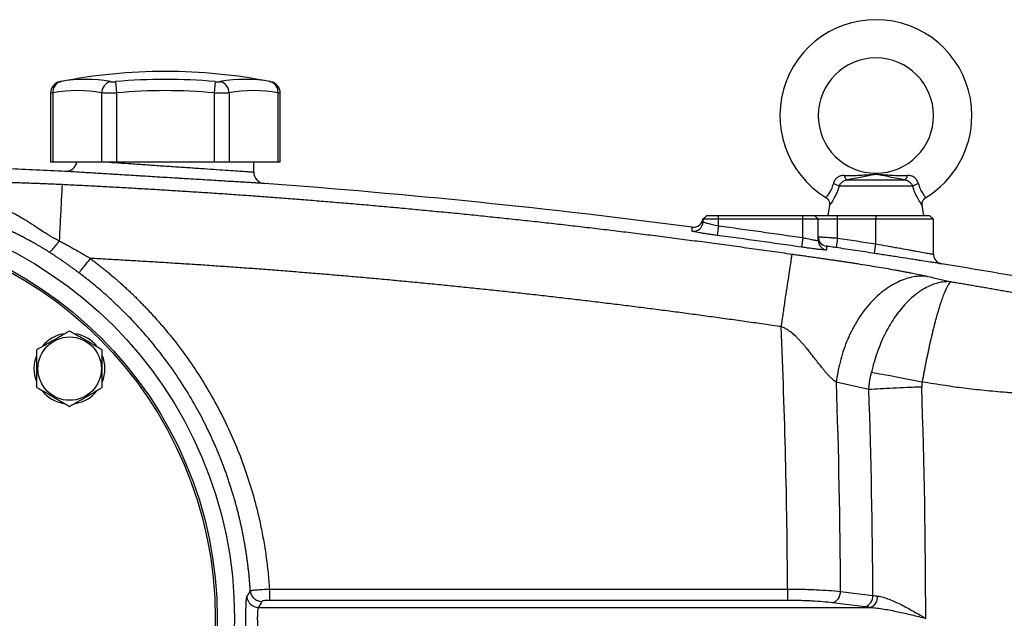
# Model space of a CAD drawing. Units: inches. Extents: x -70 to 56, y -29 to 41.
# Drawn here: x -61 to -51, y 5 to 11 of the extents above; entities that cross this region are included whole.
import ezdxf

# ---------------------------------------------------------------- set-up
doc = ezdxf.new("R2010")
doc.units = ezdxf.units.IN
doc.header["$MEASUREMENT"] = 0

msp = doc.modelspace()

# ---------------------------------------------------------------- linework, layer by layer
at = {"color": 7, "linetype": 'Continuous', "lineweight": 25}
for p, q in [((-60.325, 10.458), (-60.314, 10.342)), ((-59.303, 10.458), (-59.314, 10.342)), ((-58.733, 10.457), (-58.733, 10.457)), ((-60.992, 10.341), (-60.992, 9.637)), ((-60.968, 10.342), (-60.968, 9.637)), ((-60.468, 10.342), (-60.468, 9.637)), ((-60.314, 10.342), (-60.314, 9.637)), ((-59.314, 10.342), (-59.314, 9.637)), ((-59.161, 10.342), (-59.161, 9.637)), ((-58.661, 10.342), (-58.661, 9.637)), ((-58.637, 9.637), (-58.637, 10.341)), ((-60.992, 9.637), (-60.968, 9.637)), ((-60.968, 9.637), (-60.468, 9.637)), ((-60.468, 9.637), (-60.314, 9.637)), ((-60.314, 9.637), (-59.314, 9.637)), ((-59.314, 9.637), (-59.161, 9.637)), ((-59.161, 9.637), (-58.661, 9.637)), ((-58.909, 9.531), (-58.909, 9.637)), ((-58.661, 9.637), (-58.637, 9.637)), ((-52.828, 9.451), (-52.234, 9.451)), ((-52.153, 9.386), (-52.908, 9.386)), ((-53.006, 9.19), (-53.023, 9.086)), ((-52.039, 9.086), (-52.056, 9.19)), ((-54.264, 9.086), (-54.303, 9.052)), ((-54.264, 9.086), (-54.303, 9.052)), ((-54.303, 9.047), (-54.263, 9.086)), ((-54.303, 9.052), (-54.264, 9.086)), ((-54.263, 9.086), (-54.145, 9.086)), ((-54.145, 9.047), (-54.145, 9.086)), ((-54.145, 9.086), (-53.279, 9.086)), ((-53.279, 9.047), (-53.279, 9.086)), ((-53.279, 9.086), (-53.161, 9.086)), ((-53.121, 9.047), (-53.161, 9.086)), ((-53.161, 9.086), (-52.925, 9.086)), ((-52.925, 9.047), (-52.925, 9.086)), ((-52.925, 9.086), (-52.531, 9.086)), ((-52.531, 9.086), (-52.531, 9.047)), ((-52.531, 9.086), (-51.98, 9.086)), ((-51.94, 9.047), (-51.98, 9.086)), ((-54.303, 9.022), (-54.303, 9.047)), ((-54.145, 9.047), (-54.303, 9.047)), ((-54.145, 8.979), (-54.145, 9.047)), ((-53.279, 9.047), (-54.145, 9.047)), ((-53.279, 8.858), (-53.279, 9.047)), ((-53.121, 9.047), (-53.279, 9.047)), ((-53.121, 8.83), (-53.121, 9.047)), ((-52.925, 9.047), (-53.121, 9.047)), ((-52.925, 8.854), (-52.925, 9.047)), ((-52.531, 9.047), (-52.925, 9.047)), ((-52.531, 8.794), (-52.531, 9.047)), ((-51.94, 9.047), (-52.531, 9.047)), ((-51.94, 8.687), (-51.94, 9.047)), ((-54.145, 8.979), (-54.158, 8.881)), ((-53.279, 8.858), (-53.293, 8.761)), ((-52.925, 8.854), (-52.939, 8.756)), ((-52.546, 8.696), (-52.531, 8.794)), ((-52.603, 7.299), (-52.937, 7.375)), ((-58.748, 5.252), (-53.436, 5.252)), ((-53.436, 5.252), (-53.436, 5.136)), ((-52.894, 5.229), (-52.562, 5.187)), ((-58.861, 5.064), (-52.588, 5.064)), ((-53.436, 5.136), (-58.748, 5.136)), ((-52.644, 5.07), (-52.975, 5.112))]:
    msp.add_line(p, q, dxfattribs=at)
at = {"color": 7, "linetype": 'Continuous', "lineweight": 25, "flags": 128}
for points in [[(-61.159, 7.514), (-61.152, 7.584), (-61.131, 7.652)], [(-61.135, 7.385), (-61.152, 7.443), (-61.159, 7.514)]]:
    msp.add_lwpolyline(points, dxfattribs=at)
at = {"color": 7, "linetype": 'Continuous', "lineweight": 25}
for centre, radius in [((-63.358, 4.952), 4.252), ((-63.358, 4.952), 4.075), ((-63.358, 4.952), 4.055), ((-60.796, 7.514), 0.325)]:
    msp.add_circle(centre, radius, dxfattribs=at)
for centre, radius, start, end in [((-52.531, 10.11), 0.984, 0, 238.6842), ((-52.531, 10.11), 0.591, 270.018, 180), ((-59.814, 4.992), 5.571, 78.8082, 101.1927), ((-60.874, 10.341), 0.118, 100.5908, 179.8889), ((-60.86, 10.354), 0.108, 104.9532, 186.1379), ((-60.633, 9.099), 1.383, 79.3553, 100.6447), ((-60.347, 10.341), 0.121, 104.5817, 179.5401), ((-59.814, 4.992), 5.49, 84.6604, 95.3396), ((-58.996, 9.099), 1.383, 79.3553, 100.6447), ((-59.282, 10.341), 0.121, 0.4599, 75.4183), ((-58.768, 10.354), 0.108, 353.8621, 75.0468), ((-58.755, 10.341), 0.118, 0.0601, 79.4092), ((-60.718, 9.012), 1.354, 79.3553, 100.6447), ((-59.814, 4.992), 5.374, 84.6604, 95.3396), ((-58.911, 9.012), 1.354, 79.3553, 100.6447), ((-52.531, 10.11), 0.591, 180, 270.018), ((-52.531, 10.11), 0.984, 301.3158, 0), ((-60.838, 9.656), 0.118, 267.2675, 351.0498), ((-58.791, 9.531), 0.118, 180, 265.7772), ((-52.792, 9.505), 0.0652, 188.1895, 236.2411), ((-52.27, 9.505), 0.0652, 303.7589, 351.8105), ((-53.041, 9.158), 0.264, 59.784, 73.6629), ((-52.021, 9.158), 0.264, 106.3371, 120.216), ((-54.401, 9.064), 0.0984, 262.5689, 353.0167), ((-54.401, 9.022), 0.0984, 262.5597, 359.9801), ((-53.023, 8.867), 0.0984, 180.0014, 261.5605), ((-53.023, 8.83), 0.0984, 180.0136, 261.5827), ((-51.842, 8.687), 0.0984, 180, 260.689), ((-60.796, 7.514), 0.362, 100.3344, 140.5377), ((-60.796, 7.514), 0.362, 39.6539, 79.6378), ((-60.796, 7.514), 0.362, 337.5051, 22.4949), ((-60.796, 7.514), 0.362, 219.8283, 259.6525), ((-60.796, 7.514), 0.362, 280.2572, 320.7444), ((-58.86, 5.183), 0.119, 183.7348, 269.4829), ((-53.012, 5.224), 0.118, 288.1164, 2.3096), ((-52.68, 5.182), 0.118, 288.1164, 2.3096), ((-52.632, 5.174), 0.119, 292.0318, 3.3507)]:
    msp.add_arc(centre, radius, start, end, dxfattribs=at)
for centre, major_axis, ratio, start_param, end_param in [((-128.861, 4.952), (75.425, 0), 0.93956, 0.004233, 0.042239), ((-128.318, 4.952), (75.425, 0), 0.95, 0.003856, 0.03383), ((-126.329, 4.952), (73.767, 0), 0.95, 0.003351, 0.03349), ((-125.787, 4.952), (73.767, 0), 0.960674, 0, 0.03349)]:
    msp.add_ellipse(centre, major_axis=major_axis, ratio=ratio, start_param=start_param, end_param=end_param, dxfattribs=at)
for points, knots in [([(-60.896, 10.457), (-60.896, 10.457), (-60.896, 10.457), (-60.891, 10.457), (-60.888, 10.458)], [0, 0, 0, 0, 0.3644666, 1, 1, 1, 1]), ([(-60.377, 10.458), (-60.375, 10.458), (-60.372, 10.457), (-60.364, 10.457), (-60.36, 10.457), (-60.351, 10.457), (-60.346, 10.457), (-60.336, 10.457), (-60.331, 10.458), (-60.325, 10.458)], [0, 0, 0, 0, 0.25, 0.25, 0.5, 0.5, 0.75, 0.75, 1, 1, 1, 1]), ([(-59.303, 10.458), (-59.298, 10.458), (-59.293, 10.457), (-59.283, 10.457), (-59.278, 10.457), (-59.269, 10.457), (-59.264, 10.457), (-59.257, 10.457), (-59.254, 10.458), (-59.251, 10.458)], [0, 0, 0, 0, 0.25, 0.25, 0.5, 0.5, 0.75, 0.75, 1, 1, 1, 1]), ([(-60.314, 10.342), (-60.33, 10.342), (-60.345, 10.341), (-60.368, 10.341), (-60.375, 10.341), (-60.389, 10.341), (-60.396, 10.341), (-60.416, 10.341), (-60.429, 10.341), (-60.451, 10.341), (-60.46, 10.342), (-60.468, 10.342)], [0, 0, 0, 0, 0.25, 0.25, 0.375, 0.375, 0.5, 0.5, 0.75, 0.75, 1, 1, 1, 1]), ([(-59.161, 10.342), (-59.169, 10.342), (-59.178, 10.341), (-59.194, 10.341), (-59.2, 10.341), (-59.213, 10.341), (-59.219, 10.341), (-59.239, 10.341), (-59.253, 10.341), (-59.283, 10.341), (-59.299, 10.342), (-59.314, 10.342)], [0, 0, 0, 0, 0.25, 0.25, 0.375, 0.375, 0.5, 0.5, 0.75, 0.75, 1, 1, 1, 1]), ([(-58.799, 9.414), (-58.799, 9.414), (-58.801, 9.414), (-58.808, 9.414), (-58.813, 9.414), (-58.832, 9.416), (-58.852, 9.417), (-58.89, 9.419), (-58.905, 9.42), (-58.937, 9.422), (-58.954, 9.423), (-58.991, 9.425), (-59.011, 9.426), (-59.053, 9.429), (-59.076, 9.43), (-59.147, 9.434), (-59.199, 9.437), (-59.282, 9.442), (-59.311, 9.444), (-59.37, 9.448), (-59.401, 9.45), (-59.493, 9.455), (-59.557, 9.459), (-59.639, 9.464), (-59.655, 9.465), (-59.689, 9.467), (-59.705, 9.468), (-59.755, 9.471), (-59.789, 9.473), (-59.889, 9.479), (-59.955, 9.483), (-60.037, 9.488), (-60.054, 9.489), (-60.086, 9.491), (-60.103, 9.492), (-60.151, 9.495), (-60.213, 9.499), (-60.273, 9.503), (-60.318, 9.505), (-60.332, 9.506), (-60.361, 9.508), (-60.375, 9.509), (-60.445, 9.513), (-60.497, 9.516), (-60.567, 9.521), (-60.59, 9.522), (-60.622, 9.524), (-60.632, 9.525), (-60.652, 9.526), (-60.662, 9.527), (-60.708, 9.529), (-60.74, 9.531), (-60.778, 9.534), (-60.79, 9.535), (-60.809, 9.536), (-60.817, 9.536), (-60.83, 9.537), (-60.835, 9.537), (-60.842, 9.538), (-60.844, 9.538), (-60.844, 9.538)], [0, 0, 0, 0, 0.03125, 0.03125, 0.0625, 0.0625, 0.125, 0.125, 0.15625, 0.15625, 0.1875, 0.1875, 0.21875, 0.21875, 0.25, 0.25, 0.3125, 0.3125, 0.34375, 0.34375, 0.375, 0.375, 0.4375, 0.4375, 0.453125, 0.453125, 0.46875, 0.46875, 0.5, 0.5, 0.5625, 0.5625, 0.578125, 0.578125, 0.59375, 0.59375, 0.625, 0.65625, 0.65625, 0.671875, 0.671875, 0.6875, 0.6875, 0.75, 0.75, 0.78125, 0.78125, 0.796875, 0.796875, 0.8125, 0.8125, 0.875, 0.875, 0.90625, 0.90625, 0.9375, 0.9375, 0.96875, 0.96875, 1, 1, 1, 1]), ([(-52.856, 9.495), (-52.862, 9.495), (-52.869, 9.495), (-52.881, 9.494), (-52.887, 9.492), (-52.899, 9.489), (-52.905, 9.487), (-52.916, 9.482), (-52.921, 9.478), (-52.932, 9.471), (-52.936, 9.467), (-52.945, 9.457), (-52.949, 9.452), (-52.956, 9.441), (-52.959, 9.435), (-52.964, 9.424), (-52.966, 9.417), (-52.967, 9.411)], [0, 0, 0, 0, 0.125, 0.125, 0.25, 0.25, 0.375, 0.375, 0.5, 0.5, 0.625, 0.625, 0.75, 0.75, 0.875, 0.875, 1, 1, 1, 1]), ([(-52.856, 9.495), (-52.801, 9.495), (-52.747, 9.496), (-52.667, 9.5), (-52.64, 9.502), (-52.601, 9.504), (-52.588, 9.506), (-52.568, 9.507), (-52.561, 9.508), (-52.547, 9.508), (-52.54, 9.509), (-52.525, 9.509), (-52.518, 9.508), (-52.504, 9.508), (-52.497, 9.507), (-52.477, 9.506), (-52.463, 9.505), (-52.424, 9.502), (-52.397, 9.5), (-52.316, 9.496), (-52.262, 9.495), (-52.206, 9.495)], [0, 0, 0, 0, 0.25, 0.25, 0.375, 0.375, 0.4375, 0.4375, 0.46875, 0.46875, 0.5, 0.5, 0.53125, 0.53125, 0.5625, 0.5625, 0.625, 0.625, 0.75, 0.75, 1, 1, 1, 1]), ([(-52.234, 9.451), (-52.288, 9.46), (-52.339, 9.47), (-52.412, 9.485), (-52.436, 9.49), (-52.471, 9.497), (-52.482, 9.499), (-52.5, 9.502), (-52.506, 9.503), (-52.515, 9.505), (-52.518, 9.505), (-52.525, 9.505), (-52.529, 9.506), (-52.536, 9.506), (-52.54, 9.505), (-52.546, 9.505), (-52.55, 9.504), (-52.559, 9.503), (-52.565, 9.502), (-52.582, 9.499), (-52.593, 9.496), (-52.628, 9.489), (-52.652, 9.484), (-52.7, 9.475), (-52.725, 9.47), (-52.775, 9.46), (-52.801, 9.455), (-52.828, 9.451)], [0, 0, 0, 0, 0.25, 0.25, 0.375, 0.375, 0.4375, 0.4375, 0.46875, 0.46875, 0.484375, 0.484375, 0.5, 0.5, 0.515625, 0.515625, 0.53125, 0.53125, 0.5625, 0.5625, 0.625, 0.625, 0.75, 0.75, 0.875, 0.875, 1, 1, 1, 1]), ([(-52.095, 9.411), (-52.096, 9.417), (-52.098, 9.424), (-52.103, 9.436), (-52.106, 9.441), (-52.113, 9.452), (-52.117, 9.457), (-52.125, 9.467), (-52.13, 9.471), (-52.14, 9.478), (-52.146, 9.482), (-52.157, 9.487), (-52.163, 9.489), (-52.181, 9.494), (-52.193, 9.495), (-52.206, 9.495)], [0, 0, 0, 0, 0.125, 0.125, 0.25, 0.25, 0.375, 0.375, 0.5, 0.5, 0.625, 0.625, 0.75, 0.75, 1, 1, 1, 1]), ([(-62.192, 9.443), (-62.172, 9.443), (-62.132, 9.442), (-62.072, 9.441), (-62.013, 9.44), (-61.955, 9.439), (-61.898, 9.438), (-61.843, 9.437), (-61.788, 9.436), (-61.735, 9.435), (-61.683, 9.434), (-61.632, 9.432), (-61.582, 9.431), (-61.525, 9.429), (-61.462, 9.428), (-61.393, 9.425), (-61.325, 9.423), (-61.258, 9.421), (-61.191, 9.418), (-61.126, 9.416), (-61.061, 9.413), (-60.998, 9.411), (-60.935, 9.408), (-60.894, 9.406), (-60.873, 9.405)], [0, 0, 0, 0, 0.047225, 0.093513, 0.138865, 0.183285, 0.226774, 0.269335, 0.310972, 0.351687, 0.391483, 0.430363, 0.468332, 0.505393, 0.558424, 0.610625, 0.662007, 0.712585, 0.762372, 0.811384, 0.859636, 0.907145, 0.953927, 1, 1, 1, 1]), ([(-60.873, 9.405), (-60.873, 9.403), (-60.873, 9.398), (-60.874, 9.382), (-60.875, 9.371), (-60.877, 9.343), (-60.877, 9.325), (-60.88, 9.285), (-60.881, 9.261), (-60.883, 9.208), (-60.885, 9.179), (-60.888, 9.117), (-60.89, 9.083), (-60.893, 9.013), (-60.895, 8.976), (-60.899, 8.901), (-60.9, 8.863), (-60.902, 8.825)], [0, 0, 0, 0, 0.125, 0.125, 0.25, 0.25, 0.375, 0.375, 0.5, 0.5, 0.625, 0.625, 0.75, 0.75, 0.875, 0.875, 1, 1, 1, 1]), ([(-60.873, 9.405), (-60.817, 9.402), (-60.706, 9.397), (-60.538, 9.388), (-60.369, 9.379), (-60.2, 9.37), (-60.029, 9.36), (-59.857, 9.35), (-59.684, 9.339), (-59.51, 9.328), (-59.335, 9.317), (-59.158, 9.305), (-58.981, 9.292), (-58.803, 9.279), (-58.624, 9.266), (-58.443, 9.252), (-58.262, 9.237), (-58.079, 9.222), (-57.896, 9.207), (-57.711, 9.191), (-57.526, 9.174), (-57.339, 9.157), (-57.151, 9.139), (-56.963, 9.121), (-56.773, 9.103), (-56.582, 9.083), (-56.39, 9.063), (-56.198, 9.043), (-56.004, 9.022), (-55.809, 9), (-55.613, 8.978), (-55.416, 8.955), (-55.218, 8.931), (-55.019, 8.907), (-54.819, 8.882), (-54.618, 8.857), (-54.416, 8.83), (-54.213, 8.804), (-54.009, 8.776), (-53.804, 8.748), (-53.598, 8.719), (-53.46, 8.699), (-53.391, 8.69)], [0, 0, 0, 0, 0.0221905, 0.0445246, 0.0670025, 0.0896242, 0.1123896, 0.1352988, 0.1583519, 0.1815488, 0.2048895, 0.2283742, 0.2520027, 0.2757752, 0.2996917, 0.3237522, 0.3479567, 0.3723053, 0.3967981, 0.4214349, 0.4462159, 0.4711412, 0.4962107, 0.5214245, 0.5467826, 0.5722851, 0.597932, 0.6237234, 0.6496593, 0.6757397, 0.7019648, 0.7283345, 0.7548489, 0.7815081, 0.8083121, 0.835261, 0.8623548, 0.8895936, 0.9169775, 0.9445065, 0.9721806, 1, 1, 1, 1]), ([(-52.908, 9.386), (-52.905, 9.394), (-52.9, 9.401), (-52.89, 9.416), (-52.884, 9.423), (-52.873, 9.431), (-52.869, 9.434), (-52.862, 9.439), (-52.858, 9.441), (-52.846, 9.447), (-52.837, 9.449), (-52.828, 9.451)], [0, 0, 0, 0, 0.25, 0.25, 0.5, 0.5, 0.625, 0.625, 0.75, 0.75, 1, 1, 1, 1]), ([(-52.234, 9.451), (-52.225, 9.449), (-52.216, 9.447), (-52.2, 9.439), (-52.192, 9.434), (-52.182, 9.426), (-52.178, 9.422), (-52.172, 9.416), (-52.169, 9.412), (-52.161, 9.402), (-52.157, 9.394), (-52.153, 9.386)], [0, 0, 0, 0, 0.25, 0.25, 0.5, 0.5, 0.625, 0.625, 0.75, 0.75, 1, 1, 1, 1]), ([(-62.094, 9.318), (-62.083, 9.317), (-62.061, 9.313), (-62.027, 9.307), (-61.993, 9.301), (-61.959, 9.295), (-61.924, 9.288), (-61.889, 9.281), (-61.854, 9.273), (-61.818, 9.265), (-61.782, 9.256), (-61.721, 9.24), (-61.637, 9.216), (-61.531, 9.179), (-61.44, 9.142), (-61.359, 9.102), (-61.293, 9.066), (-61.233, 9.031), (-61.191, 9.004), (-61.145, 8.974), (-61.095, 8.94), (-61.044, 8.906), (-61.008, 8.883), (-60.981, 8.867), (-60.955, 8.852), (-60.928, 8.838), (-60.911, 8.829), (-60.902, 8.825)], [0, 0, 0, 0, 0.025595, 0.051517, 0.07777, 0.104356, 0.131277, 0.158537, 0.186139, 0.214086, 0.242381, 0.271028, 0.356581, 0.442687, 0.52966, 0.583054, 0.6504, 0.704409, 0.743553, 0.767925, 0.831849, 0.88357, 0.908189, 0.932127, 0.955396, 0.978012, 1, 1, 1, 1]), ([(-61.007, 8.71), (-61.01, 8.713), (-61.018, 8.717), (-61.029, 8.725), (-61.041, 8.732), (-61.053, 8.739), (-61.065, 8.747), (-61.078, 8.755), (-61.091, 8.762), (-61.105, 8.77), (-61.118, 8.778), (-61.147, 8.795), (-61.196, 8.822), (-61.256, 8.854), (-61.312, 8.883), (-61.359, 8.906), (-61.402, 8.927), (-61.442, 8.946), (-61.478, 8.963), (-61.515, 8.979), (-61.557, 8.998), (-61.603, 9.018), (-61.654, 9.039), (-61.705, 9.06), (-61.757, 9.08), (-61.809, 9.1), (-61.861, 9.119), (-61.913, 9.138), (-61.966, 9.156), (-62.019, 9.173), (-62.072, 9.19), (-62.126, 9.207), (-62.161, 9.217), (-62.179, 9.223)], [0, 0, 0, 0, 0.010268, 0.020767, 0.031504, 0.042485, 0.053717, 0.065205, 0.076954, 0.08897, 0.101256, 0.113818, 0.165423, 0.232468, 0.273426, 0.3144, 0.355389, 0.386592, 0.417986, 0.449576, 0.48137, 0.524342, 0.567271, 0.610182, 0.653102, 0.696059, 0.739079, 0.782189, 0.825414, 0.868783, 0.912319, 0.95605, 1, 1, 1, 1]), ([(-53.043, 9.269), (-53.036, 9.264), (-53.022, 9.254), (-53.01, 9.232), (-53.005, 9.211), (-53.004, 9.197), (-53.006, 9.191), (-53.006, 9.19)], [0, 0, 0, 0, 0.273941, 0.556503, 0.785482, 0.978923, 1, 1, 1, 1]), ([(-52.055, 9.19), (-52.056, 9.195), (-52.058, 9.208), (-52.053, 9.231), (-52.04, 9.254), (-52.025, 9.264), (-52.019, 9.269)], [0, 0, 0, 0, 0.144018, 0.438571, 0.739782, 1, 1, 1, 1]), ([(-54.303, 9.022), (-54.303, 9.021), (-54.301, 9.02), (-54.297, 9.018), (-54.294, 9.017), (-54.286, 9.014), (-54.281, 9.013), (-54.27, 9.009), (-54.263, 9.007), (-54.249, 9.003), (-54.241, 9.001), (-54.223, 8.997), (-54.214, 8.995), (-54.196, 8.99), (-54.186, 8.988), (-54.166, 8.983), (-54.155, 8.981), (-54.145, 8.979)], [0, 0, 0, 0, 0.125, 0.125, 0.25, 0.25, 0.375, 0.375, 0.5, 0.5, 0.625, 0.625, 0.75, 0.75, 0.875, 0.875, 1, 1, 1, 1]), ([(-54.158, 8.881), (-54.175, 8.883), (-54.192, 8.886), (-54.224, 8.89), (-54.24, 8.893), (-54.263, 8.896), (-54.271, 8.897), (-54.286, 8.899), (-54.293, 8.901), (-54.314, 8.904), (-54.327, 8.906), (-54.35, 8.91), (-54.361, 8.912), (-54.38, 8.915), (-54.388, 8.917), (-54.397, 8.919), (-54.4, 8.92), (-54.405, 8.921), (-54.407, 8.921), (-54.412, 8.923), (-54.414, 8.924), (-54.414, 8.924)], [0, 0, 0, 0, 0.125, 0.125, 0.25, 0.25, 0.3125, 0.3125, 0.375, 0.375, 0.5, 0.5, 0.625, 0.625, 0.75, 0.75, 0.8125, 0.8125, 0.875, 0.875, 1, 1, 1, 1]), ([(-61.007, 8.71), (-61.004, 8.71), (-60.999, 8.712), (-60.985, 8.722), (-60.977, 8.73), (-60.958, 8.752), (-60.947, 8.765), (-60.924, 8.794), (-60.913, 8.81), (-60.902, 8.825)], [0, 0, 0, 0, 0.25, 0.25, 0.5, 0.5, 0.75, 0.75, 1, 1, 1, 1]), ([(-60.902, 8.824), (-60.902, 8.824), (-60.9, 8.823), (-60.896, 8.821), (-60.89, 8.818), (-60.877, 8.811), (-60.853, 8.798), (-60.819, 8.78), (-60.779, 8.758), (-60.734, 8.733), (-60.686, 8.706), (-60.635, 8.676), (-60.601, 8.655), (-60.584, 8.645)], [0, 0, 0, 0, 0.004156, 0.016429, 0.036817, 0.065316, 0.130779, 0.25928, 0.385687, 0.509087, 0.674464, 0.838109, 1, 1, 1, 1]), ([(-53.279, 8.858), (-53.269, 8.855), (-53.259, 8.853), (-53.239, 8.849), (-53.229, 8.847), (-53.21, 8.842), (-53.201, 8.841), (-53.184, 8.837), (-53.176, 8.836), (-53.161, 8.833), (-53.154, 8.832), (-53.143, 8.83), (-53.138, 8.829), (-53.13, 8.829), (-53.127, 8.828), (-53.122, 8.829), (-53.121, 8.829), (-53.121, 8.83)], [0, 0, 0, 0, 0.125, 0.125, 0.25, 0.25, 0.375, 0.375, 0.5, 0.5, 0.625, 0.625, 0.75, 0.75, 0.875, 0.875, 1, 1, 1, 1]), ([(-53.121, 8.867), (-53.121, 8.867), (-53.12, 8.867), (-53.115, 8.867), (-53.111, 8.867), (-53.101, 8.866), (-53.095, 8.866), (-53.081, 8.865), (-53.073, 8.864), (-53.055, 8.863), (-53.045, 8.862), (-53.023, 8.861), (-53.012, 8.86), (-52.988, 8.858), (-52.976, 8.857), (-52.95, 8.855), (-52.938, 8.855), (-52.925, 8.854)], [0, 0, 0, 0, 0.125, 0.125, 0.25, 0.25, 0.375, 0.375, 0.5, 0.5, 0.625, 0.625, 0.75, 0.75, 0.875, 0.875, 1, 1, 1, 1]), ([(-52.531, 8.794), (-52.492, 8.787), (-52.454, 8.78), (-52.398, 8.77), (-52.379, 8.766), (-52.343, 8.76), (-52.324, 8.756), (-52.271, 8.747), (-52.237, 8.741), (-52.189, 8.732), (-52.173, 8.729), (-52.143, 8.724), (-52.129, 8.721), (-52.088, 8.714), (-52.063, 8.709), (-52.031, 8.703), (-52.02, 8.701), (-52.002, 8.698), (-51.985, 8.695), (-51.972, 8.693), (-51.961, 8.691), (-51.956, 8.69), (-51.944, 8.688), (-51.94, 8.687), (-51.94, 8.687)], [0, 0, 0, 0, 0.125, 0.125, 0.1875, 0.1875, 0.25, 0.25, 0.375, 0.375, 0.4375, 0.4375, 0.5, 0.5, 0.625, 0.625, 0.6875, 0.6875, 0.75, 0.8125, 0.8125, 0.875, 0.875, 1, 1, 1, 1]), ([(-60.701, 8.498), (-60.71, 8.504), (-60.727, 8.517), (-60.754, 8.537), (-60.78, 8.556), (-60.807, 8.576), (-60.835, 8.595), (-60.863, 8.614), (-60.891, 8.634), (-60.919, 8.653), (-60.948, 8.672), (-60.977, 8.691), (-60.997, 8.704), (-61.007, 8.71)], [0, 0, 0, 0, 0.086807, 0.174405, 0.262803, 0.352013, 0.442043, 0.532904, 0.624606, 0.717158, 0.810568, 0.904846, 1, 1, 1, 1]), ([(-53.391, 8.69), (-53.392, 8.687), (-53.393, 8.681), (-53.397, 8.659), (-53.399, 8.644), (-53.405, 8.605), (-53.409, 8.582), (-53.418, 8.526), (-53.422, 8.493), (-53.433, 8.422), (-53.439, 8.383), (-53.451, 8.301), (-53.458, 8.257), (-53.471, 8.168), (-53.477, 8.123), (-53.49, 8.033), (-53.497, 7.988), (-53.503, 7.945)], [0, 0, 0, 0, 0.125, 0.125, 0.25, 0.25, 0.375, 0.375, 0.5, 0.5, 0.625, 0.625, 0.75, 0.75, 0.875, 0.875, 1, 1, 1, 1]), ([(-53.391, 8.69), (-53.384, 8.688), (-53.369, 8.686), (-53.345, 8.683), (-53.32, 8.679), (-53.294, 8.676), (-53.267, 8.672), (-53.23, 8.666), (-53.184, 8.66), (-53.131, 8.652), (-53.08, 8.645), (-53.034, 8.638), (-52.991, 8.632), (-52.949, 8.626), (-52.909, 8.62), (-52.869, 8.614), (-52.831, 8.608), (-52.793, 8.603), (-52.756, 8.597), (-52.698, 8.588), (-52.619, 8.575), (-52.521, 8.559), (-52.429, 8.544), (-52.357, 8.531), (-52.305, 8.522), (-52.269, 8.515), (-52.235, 8.509), (-52.202, 8.502), (-52.17, 8.496), (-52.139, 8.49), (-52.109, 8.484), (-52.08, 8.478), (-52.053, 8.472), (-52.026, 8.467), (-52.01, 8.463), (-52.001, 8.461)], [0, 0, 0, 0, 0.015214, 0.031342, 0.048386, 0.06635, 0.085233, 0.105038, 0.142002, 0.178967, 0.215933, 0.245837, 0.275057, 0.303599, 0.331467, 0.358665, 0.385198, 0.411074, 0.436297, 0.460874, 0.531688, 0.599388, 0.664258, 0.726616, 0.753376, 0.779652, 0.805475, 0.830877, 0.855894, 0.88056, 0.904913, 0.928993, 0.95284, 0.976494, 1, 1, 1, 1]), ([(-53.037, 8.732), (-53.037, 8.732), (-53.039, 8.731), (-53.046, 8.731), (-53.051, 8.731), (-53.06, 8.732), (-53.064, 8.732), (-53.072, 8.733), (-53.076, 8.733), (-53.09, 8.735), (-53.101, 8.736), (-53.125, 8.738), (-53.138, 8.74), (-53.166, 8.743), (-53.18, 8.745), (-53.203, 8.748), (-53.211, 8.749), (-53.227, 8.751), (-53.235, 8.752), (-53.26, 8.756), (-53.276, 8.758), (-53.293, 8.761)], [0, 0, 0, 0, 0.125, 0.125, 0.25, 0.25, 0.3125, 0.3125, 0.375, 0.375, 0.5, 0.5, 0.625, 0.625, 0.75, 0.75, 0.8125, 0.8125, 0.875, 0.875, 1, 1, 1, 1]), ([(-52.939, 8.756), (-52.946, 8.757), (-52.952, 8.758), (-52.965, 8.76), (-52.971, 8.761), (-52.988, 8.763), (-52.999, 8.765), (-53.013, 8.767), (-53.017, 8.767), (-53.024, 8.768), (-53.027, 8.769), (-53.032, 8.769), (-53.034, 8.77), (-53.037, 8.77), (-53.037, 8.77), (-53.037, 8.77)], [0, 0, 0, 0, 0.125, 0.125, 0.25, 0.25, 0.5, 0.5, 0.625, 0.625, 0.75, 0.75, 0.875, 0.875, 1, 1, 1, 1]), ([(-52.546, 8.696), (-52.611, 8.706), (-52.676, 8.716), (-52.74, 8.726), (-52.807, 8.736), (-52.873, 8.746), (-52.939, 8.756)], [0, 0, 0, 0, 0.005, 0.005, 0.005, 0.01010268, 0.01010268, 0.01010268, 0.01010268]), ([(-51.858, 8.59), (-51.858, 8.59), (-51.858, 8.59), (-51.859, 8.59), (-51.86, 8.59), (-51.863, 8.591), (-51.867, 8.591), (-51.876, 8.593), (-51.881, 8.594), (-51.895, 8.596), (-51.91, 8.598), (-51.929, 8.601), (-51.951, 8.604), (-51.963, 8.606), (-52.001, 8.612), (-52.029, 8.616), (-52.077, 8.624), (-52.094, 8.626), (-52.129, 8.632), (-52.147, 8.635), (-52.203, 8.643), (-52.242, 8.649), (-52.305, 8.659), (-52.326, 8.662), (-52.369, 8.669), (-52.391, 8.672), (-52.456, 8.682), (-52.501, 8.689), (-52.546, 8.696)], [0, 0, 0, 0, 0.03125, 0.03125, 0.0625, 0.0625, 0.125, 0.125, 0.1875, 0.1875, 0.25, 0.3125, 0.3125, 0.375, 0.375, 0.5, 0.5, 0.5625, 0.5625, 0.625, 0.625, 0.75, 0.75, 0.8125, 0.8125, 0.875, 0.875, 1, 1, 1, 1]), ([(-60.701, 8.498), (-60.7, 8.499), (-60.696, 8.503), (-60.683, 8.518), (-60.674, 8.529), (-60.651, 8.557), (-60.638, 8.574), (-60.611, 8.609), (-60.597, 8.627), (-60.584, 8.645)], [0, 0, 0, 0, 0.25, 0.25, 0.5, 0.5, 0.75, 0.75, 1, 1, 1, 1]), ([(-60.584, 8.645), (-60.572, 8.636), (-60.548, 8.618), (-60.513, 8.59), (-60.478, 8.563), (-60.443, 8.535), (-60.408, 8.506), (-60.374, 8.478), (-60.34, 8.449), (-60.307, 8.42), (-60.273, 8.39), (-60.24, 8.36), (-60.208, 8.33), (-60.175, 8.3), (-60.143, 8.269), (-60.111, 8.238), (-60.08, 8.206), (-60.049, 8.174), (-60.018, 8.142), (-59.987, 8.11), (-59.957, 8.077), (-59.927, 8.044), (-59.897, 8.011), (-59.868, 7.977), (-59.838, 7.943), (-59.762, 7.852), (-59.642, 7.7), (-59.489, 7.481), (-59.349, 7.253), (-59.223, 7.017), (-59.11, 6.774), (-59.012, 6.526), (-58.929, 6.273), (-58.875, 6.073), (-58.843, 5.931), (-58.826, 5.846), (-58.81, 5.762), (-58.795, 5.678), (-58.783, 5.593), (-58.772, 5.508), (-58.762, 5.423), (-58.754, 5.338), (-58.75, 5.281), (-58.748, 5.252)], [0, 0, 0, 0, 0.011253, 0.022495, 0.033727, 0.044949, 0.056163, 0.06737, 0.078571, 0.089766, 0.100958, 0.112146, 0.123332, 0.134517, 0.145702, 0.156889, 0.168078, 0.179269, 0.190466, 0.201667, 0.212875, 0.22409, 0.235314, 0.246547, 0.257791, 0.269046, 0.336414, 0.403556, 0.470697, 0.538065, 0.605214, 0.672137, 0.739058, 0.806201, 0.827821, 0.849402, 0.870951, 0.892476, 0.913985, 0.935484, 0.956981, 0.978484, 1, 1, 1, 1]), ([(-53.503, 7.945), (-53.562, 7.953), (-53.679, 7.97), (-53.856, 7.995), (-54.032, 8.02), (-54.209, 8.044), (-54.385, 8.068), (-54.562, 8.092), (-54.738, 8.115), (-54.915, 8.137), (-55.091, 8.16), (-55.268, 8.181), (-55.445, 8.203), (-55.622, 8.224), (-55.798, 8.244), (-55.975, 8.265), (-56.152, 8.284), (-56.329, 8.304), (-56.506, 8.323), (-56.683, 8.341), (-56.86, 8.359), (-57.037, 8.377), (-57.214, 8.394), (-57.391, 8.411), (-57.568, 8.428), (-57.745, 8.444), (-57.922, 8.459), (-58.099, 8.475), (-58.277, 8.489), (-58.454, 8.504), (-58.631, 8.518), (-58.808, 8.531), (-58.986, 8.545), (-59.163, 8.557), (-59.341, 8.57), (-59.518, 8.582), (-59.696, 8.593), (-59.873, 8.604), (-60.051, 8.615), (-60.228, 8.625), (-60.406, 8.635), (-60.525, 8.642), (-60.584, 8.645)], [0, 0, 0, 0, 0.025034, 0.050065, 0.075092, 0.100117, 0.125138, 0.150156, 0.175172, 0.200185, 0.225195, 0.250203, 0.275209, 0.300212, 0.325214, 0.350214, 0.375212, 0.400209, 0.425204, 0.450197, 0.47519, 0.500182, 0.525172, 0.550162, 0.575151, 0.60014, 0.625128, 0.650116, 0.675104, 0.700092, 0.725081, 0.750069, 0.775058, 0.800048, 0.825038, 0.850029, 0.875021, 0.900014, 0.925008, 0.950004, 0.975001, 1, 1, 1, 1]), ([(-58.944, 5.236), (-58.945, 5.25), (-58.947, 5.277), (-58.95, 5.319), (-58.953, 5.36), (-58.957, 5.402), (-58.962, 5.444), (-58.967, 5.485), (-58.972, 5.527), (-58.978, 5.569), (-58.984, 5.612), (-58.99, 5.654), (-58.997, 5.696), (-59.005, 5.738), (-59.013, 5.781), (-59.021, 5.823), (-59.03, 5.866), (-59.039, 5.909), (-59.048, 5.951), (-59.058, 5.994), (-59.069, 6.037), (-59.08, 6.079), (-59.091, 6.122), (-59.103, 6.165), (-59.116, 6.208), (-59.129, 6.251), (-59.142, 6.294), (-59.156, 6.336), (-59.17, 6.379), (-59.185, 6.422), (-59.2, 6.465), (-59.216, 6.508), (-59.232, 6.551), (-59.249, 6.593), (-59.266, 6.636), (-59.284, 6.679), (-59.302, 6.721), (-59.321, 6.764), (-59.34, 6.806), (-59.36, 6.849), (-59.38, 6.891), (-59.426, 6.986), (-59.507, 7.138), (-59.633, 7.348), (-59.784, 7.57), (-59.915, 7.738), (-60.011, 7.852), (-60.063, 7.911), (-60.116, 7.97), (-60.17, 8.027), (-60.226, 8.083), (-60.282, 8.139), (-60.339, 8.193), (-60.397, 8.247), (-60.456, 8.299), (-60.516, 8.351), (-60.577, 8.401), (-60.639, 8.45), (-60.681, 8.482), (-60.701, 8.498)], [0, 0, 0, 0, 0.010832, 0.021702, 0.032609, 0.043555, 0.054538, 0.065559, 0.076618, 0.087714, 0.098848, 0.110021, 0.121231, 0.132479, 0.143764, 0.155088, 0.166449, 0.177849, 0.189286, 0.200761, 0.212275, 0.223826, 0.235415, 0.247042, 0.258707, 0.27041, 0.282151, 0.293929, 0.305746, 0.317601, 0.329494, 0.341425, 0.353394, 0.365401, 0.377446, 0.38953, 0.401651, 0.41381, 0.426008, 0.438244, 0.450517, 0.462829, 0.521163, 0.585381, 0.655486, 0.731481, 0.752131, 0.772781, 0.793433, 0.814085, 0.834739, 0.855393, 0.876048, 0.896704, 0.917362, 0.93802, 0.958679, 0.979339, 1, 1, 1, 1]), ([(-52.001, 8.461), (-52.047, 8.465), (-52.095, 8.464), (-52.196, 8.446), (-52.248, 8.429), (-52.353, 8.381), (-52.405, 8.349), (-52.508, 8.27), (-52.557, 8.222), (-52.65, 8.115), (-52.693, 8.055), (-52.769, 7.927), (-52.802, 7.859), (-52.859, 7.72), (-52.881, 7.65), (-52.916, 7.51), (-52.929, 7.441), (-52.937, 7.375)], [0, 0, 0, 0, 0.125, 0.125, 0.25, 0.25, 0.375, 0.375, 0.5, 0.5, 0.625, 0.625, 0.75, 0.75, 0.875, 0.875, 1, 1, 1, 1]), ([(-51.757, 8.405), (-51.759, 8.406), (-51.762, 8.406), (-51.767, 8.406), (-51.769, 8.406), (-51.777, 8.406), (-51.792, 8.407), (-51.807, 8.406), (-51.837, 8.404), (-51.857, 8.401), (-51.919, 8.388), (-51.959, 8.373), (-52.02, 8.344), (-52.04, 8.332), (-52.071, 8.313), (-52.081, 8.306), (-52.101, 8.292), (-52.111, 8.284), (-52.161, 8.245), (-52.2, 8.209), (-52.256, 8.147), (-52.274, 8.125), (-52.302, 8.09), (-52.311, 8.078), (-52.328, 8.054), (-52.337, 8.041), (-52.379, 7.978), (-52.411, 7.923), (-52.455, 7.834), (-52.469, 7.804), (-52.495, 7.741), (-52.507, 7.709), (-52.541, 7.613), (-52.561, 7.546), (-52.576, 7.477)], [0, 0, 0, 0, 0.007812, 0.007812, 0.015625, 0.015625, 0.03125, 0.0625, 0.0625, 0.125, 0.125, 0.25, 0.25, 0.3125, 0.3125, 0.34375, 0.34375, 0.375, 0.375, 0.5, 0.5, 0.5625, 0.5625, 0.59375, 0.59375, 0.625, 0.625, 0.75, 0.75, 0.8125, 0.8125, 0.875, 0.875, 1, 1, 1, 1]), ([(-51.757, 8.405), (-51.758, 8.405), (-51.76, 8.404), (-51.766, 8.401), (-51.774, 8.393), (-51.788, 8.377), (-51.803, 8.35), (-51.821, 8.313), (-51.84, 8.268), (-51.859, 8.212), (-51.878, 8.154), (-51.894, 8.101), (-51.907, 8.057), (-51.917, 8.021), (-51.926, 7.985), (-51.936, 7.947), (-51.946, 7.908), (-51.955, 7.869), (-51.965, 7.828), (-51.974, 7.788), (-51.983, 7.747), (-51.992, 7.705), (-52.001, 7.664), (-52.01, 7.622), (-52.018, 7.581), (-52.026, 7.539), (-52.034, 7.498), (-52.042, 7.458), (-52.05, 7.417), (-52.054, 7.391), (-52.057, 7.377)], [0, 0, 0, 0, 0.01039, 0.034432, 0.072628, 0.125707, 0.196283, 0.250366, 0.31932, 0.384186, 0.444528, 0.500031, 0.52988, 0.55961, 0.589192, 0.618601, 0.647811, 0.676796, 0.705534, 0.734003, 0.762181, 0.79005, 0.81759, 0.844786, 0.871623, 0.898087, 0.924167, 0.949851, 0.975131, 1, 1, 1, 1]), ([(-51.757, 8.405), (-51.739, 8.402), (-51.703, 8.396), (-51.649, 8.387), (-51.595, 8.378), (-51.54, 8.369), (-51.485, 8.359), (-51.429, 8.35), (-51.372, 8.34), (-51.315, 8.33), (-51.258, 8.32), (-51.2, 8.309), (-51.141, 8.299), (-51.082, 8.288), (-51.023, 8.278), (-50.933, 8.261), (-50.802, 8.237), (-50.62, 8.203), (-50.407, 8.162), (-50.205, 8.123), (-50.03, 8.088), (-49.894, 8.061), (-49.771, 8.036), (-49.658, 8.014), (-49.556, 7.993), (-49.466, 7.974), (-49.374, 7.956), (-49.278, 7.936), (-49.175, 7.915), (-49.074, 7.894), (-48.974, 7.873), (-48.876, 7.853), (-48.781, 7.833), (-48.687, 7.813), (-48.625, 7.801), (-48.594, 7.794)], [0, 0, 0, 0, 0.016732, 0.033626, 0.050684, 0.067906, 0.085294, 0.102848, 0.120568, 0.138457, 0.156514, 0.174741, 0.193138, 0.211707, 0.230446, 0.249359, 0.29682, 0.354412, 0.422144, 0.50002, 0.546484, 0.589396, 0.628757, 0.664565, 0.696822, 0.725527, 0.750681, 0.783987, 0.816674, 0.848744, 0.880203, 0.911054, 0.9413, 0.970947, 1, 1, 1, 1]), ([(-60.796, 7.9), (-60.824, 7.884), (-60.851, 7.868), (-60.907, 7.836), (-60.935, 7.82), (-60.978, 7.795), (-60.992, 7.787), (-61.02, 7.771), (-61.034, 7.763), (-61.076, 7.739), (-61.104, 7.723), (-61.131, 7.707)], [0, 0, 0, 0, 0.25, 0.25, 0.5, 0.5, 0.625, 0.625, 0.75, 0.75, 1, 1, 1, 1]), ([(-60.462, 7.707), (-60.489, 7.723), (-60.517, 7.738), (-60.572, 7.771), (-60.6, 7.787), (-60.643, 7.811), (-60.657, 7.82), (-60.686, 7.836), (-60.7, 7.844), (-60.742, 7.868), (-60.769, 7.884), (-60.796, 7.9)], [0, 0, 0, 0, 0.25, 0.25, 0.5, 0.5, 0.625, 0.625, 0.75, 0.75, 1, 1, 1, 1]), ([(-52.937, 7.375), (-52.939, 7.377), (-52.943, 7.379), (-52.95, 7.384), (-52.957, 7.389), (-52.964, 7.395), (-52.971, 7.401), (-52.979, 7.408), (-52.987, 7.415), (-52.994, 7.423), (-53.003, 7.431), (-53.011, 7.439), (-53.019, 7.448), (-53.028, 7.458), (-53.037, 7.468), (-53.046, 7.478), (-53.056, 7.489), (-53.069, 7.506), (-53.09, 7.532), (-53.121, 7.571), (-53.16, 7.621), (-53.198, 7.67), (-53.233, 7.714), (-53.26, 7.746), (-53.286, 7.776), (-53.31, 7.802), (-53.332, 7.825), (-53.352, 7.845), (-53.371, 7.862), (-53.388, 7.877), (-53.406, 7.89), (-53.423, 7.903), (-53.439, 7.914), (-53.456, 7.924), (-53.472, 7.932), (-53.487, 7.939), (-53.498, 7.943), (-53.503, 7.945)], [0, 0, 0, 0, 0.011645, 0.023705, 0.036196, 0.049129, 0.062515, 0.076364, 0.090687, 0.105489, 0.12078, 0.136565, 0.152851, 0.169643, 0.186946, 0.204764, 0.223102, 0.241963, 0.286911, 0.348369, 0.42634, 0.520811, 0.576054, 0.626928, 0.673445, 0.715622, 0.753479, 0.78704, 0.815743, 0.84309, 0.869112, 0.893848, 0.917339, 0.939637, 0.960799, 0.980894, 1, 1, 1, 1]), ([(-61.131, 7.32), (-61.131, 7.352), (-61.131, 7.384), (-61.131, 7.449), (-61.131, 7.481), (-61.131, 7.546), (-61.131, 7.579), (-61.131, 7.644), (-61.131, 7.676), (-61.131, 7.707)], [0, 0, 0, 0, 0.25, 0.25, 0.5, 0.5, 0.75, 0.75, 1, 1, 1, 1]), ([(-60.462, 7.32), (-60.462, 7.352), (-60.462, 7.384), (-60.462, 7.449), (-60.462, 7.481), (-60.462, 7.546), (-60.462, 7.579), (-60.462, 7.644), (-60.462, 7.676), (-60.462, 7.707)], [0, 0, 0, 0, 0.25, 0.25, 0.5, 0.5, 0.75, 0.75, 1, 1, 1, 1]), ([(-52.603, 7.299), (-52.603, 7.306), (-52.602, 7.319), (-52.6, 7.339), (-52.597, 7.359), (-52.595, 7.379), (-52.592, 7.399), (-52.588, 7.418), (-52.585, 7.438), (-52.581, 7.457), (-52.578, 7.47), (-52.576, 7.477)], [0, 0, 0, 0, 0.11165, 0.223226, 0.334701, 0.446051, 0.557248, 0.668268, 0.779084, 0.88967, 1, 1, 1, 1]), ([(-52.576, 7.477), (-52.506, 7.465), (-52.424, 7.45), (-52.247, 7.416), (-52.152, 7.397), (-52.057, 7.377)], [0, 0, 0, 0, 0.5, 0.5, 1, 1, 1, 1]), ([(-52.057, 7.377), (-52.057, 7.375), (-52.058, 7.369), (-52.06, 7.36), (-52.06, 7.352), (-52.061, 7.343), (-52.061, 7.334), (-52.061, 7.328), (-52.061, 7.325)], [0, 0, 0, 0, 0.165485, 0.331102, 0.497109, 0.66376, 0.831308, 1, 1, 1, 1]), ([(-48.594, 7.015), (-48.618, 7.02), (-48.664, 7.03), (-48.733, 7.044), (-48.798, 7.057), (-48.859, 7.069), (-48.916, 7.08), (-48.97, 7.089), (-49.039, 7.101), (-49.126, 7.114), (-49.232, 7.129), (-49.342, 7.142), (-49.475, 7.157), (-49.639, 7.172), (-49.843, 7.188), (-50.075, 7.204), (-50.29, 7.216), (-50.467, 7.225), (-50.587, 7.231), (-50.674, 7.236), (-50.729, 7.239), (-50.778, 7.242), (-50.831, 7.245), (-50.898, 7.249), (-50.963, 7.253), (-51.025, 7.257), (-51.084, 7.261), (-51.141, 7.265), (-51.253, 7.274), (-51.416, 7.289), (-51.624, 7.311), (-51.836, 7.341), (-51.978, 7.365), (-52.057, 7.377)], [0, 0, 0, 0, 0.021071, 0.041073, 0.060008, 0.077877, 0.09468, 0.110418, 0.125093, 0.154912, 0.185673, 0.21738, 0.250041, 0.300828, 0.359541, 0.426192, 0.500787, 0.544593, 0.579034, 0.60411, 0.61982, 0.626164, 0.646213, 0.665532, 0.684121, 0.701982, 0.719113, 0.735516, 0.75119, 0.815897, 0.87574, 0.931748, 1, 1, 1, 1]), ([(-61.131, 7.32), (-61.104, 7.305), (-61.076, 7.289), (-61.021, 7.257), (-60.993, 7.24), (-60.95, 7.216), (-60.936, 7.207), (-60.907, 7.191), (-60.893, 7.183), (-60.851, 7.159), (-60.824, 7.143), (-60.796, 7.127)], [0, 0, 0, 0, 0.25, 0.25, 0.5, 0.5, 0.625, 0.625, 0.75, 0.75, 1, 1, 1, 1]), ([(-60.796, 7.127), (-60.769, 7.143), (-60.742, 7.159), (-60.686, 7.191), (-60.658, 7.207), (-60.615, 7.232), (-60.601, 7.24), (-60.573, 7.256), (-60.559, 7.264), (-60.517, 7.289), (-60.489, 7.305), (-60.462, 7.32)], [0, 0, 0, 0, 0.25, 0.25, 0.5, 0.5, 0.625, 0.625, 0.75, 0.75, 1, 1, 1, 1]), ([(-52.061, 7.325), (-52.111, 7.324), (-52.161, 7.322), (-52.259, 7.318), (-52.307, 7.315), (-52.399, 7.311), (-52.444, 7.309), (-52.528, 7.304), (-52.567, 7.301), (-52.603, 7.299)], [0, 0, 0, 0, 0.25, 0.25, 0.5, 0.5, 0.75, 0.75, 1, 1, 1, 1]), ([(-58.944, 5.236), (-58.943, 5.236), (-58.941, 5.237), (-58.935, 5.239), (-58.93, 5.239), (-58.92, 5.241), (-58.913, 5.241), (-58.899, 5.243), (-58.891, 5.244), (-58.873, 5.245), (-58.863, 5.246), (-58.842, 5.248), (-58.831, 5.248), (-58.809, 5.25), (-58.797, 5.25), (-58.773, 5.251), (-58.761, 5.252), (-58.748, 5.252)], [0, 0, 0, 0, 0.125, 0.125, 0.25, 0.25, 0.375, 0.375, 0.5, 0.5, 0.625, 0.625, 0.75, 0.75, 0.875, 0.875, 1, 1, 1, 1]), ([(-58.748, 5.252), (-58.748, 5.238), (-58.748, 5.224), (-58.748, 5.198), (-58.748, 5.185), (-58.748, 5.164), (-58.748, 5.155), (-58.748, 5.142), (-58.748, 5.138), (-58.748, 5.136)], [0, 0, 0, 0, 0.25, 0.25, 0.5, 0.5, 0.75, 0.75, 1, 1, 1, 1]), ([(-53.436, 5.252), (-53.386, 5.252), (-53.337, 5.252), (-53.263, 5.25), (-53.239, 5.25), (-53.191, 5.248), (-53.168, 5.247), (-53.098, 5.244), (-53.054, 5.242), (-52.97, 5.236), (-52.93, 5.232), (-52.894, 5.229)], [0, 0, 0, 0, 0.25, 0.25, 0.375, 0.375, 0.5, 0.5, 0.75, 0.75, 1, 1, 1, 1]), ([(-58.978, 4.73), (-58.98, 4.734), (-58.982, 4.742), (-58.984, 4.76), (-58.985, 4.768), (-58.986, 4.784), (-58.987, 4.794), (-58.987, 4.809), (-58.987, 4.814), (-58.988, 4.825), (-58.988, 4.83), (-58.988, 4.848), (-58.989, 4.86), (-58.989, 4.885), (-58.989, 4.899), (-58.989, 4.925), (-58.989, 4.939), (-58.989, 4.966), (-58.989, 4.98), (-58.989, 5.007), (-58.989, 5.02), (-58.989, 5.045), (-58.988, 5.057), (-58.988, 5.08), (-58.987, 5.091), (-58.986, 5.111), (-58.986, 5.121), (-58.985, 5.137), (-58.984, 5.144), (-58.983, 5.157), (-58.982, 5.162), (-58.98, 5.17), (-58.979, 5.173), (-58.978, 5.175)], [0, 0, 0, 0, 0.125, 0.125, 0.1875, 0.1875, 0.25, 0.25, 0.28125, 0.28125, 0.3125, 0.3125, 0.375, 0.375, 0.4375, 0.4375, 0.5, 0.5, 0.5625, 0.5625, 0.625, 0.625, 0.6875, 0.6875, 0.75, 0.75, 0.8125, 0.8125, 0.875, 0.875, 0.9375, 0.9375, 1, 1, 1, 1]), ([(-58.944, 5.236), (-58.943, 5.221), (-58.939, 5.207), (-58.926, 5.18), (-58.917, 5.168), (-58.896, 5.148), (-58.883, 5.14), (-58.856, 5.129), (-58.841, 5.126), (-58.826, 5.126)], [0, 0, 0, 0, 0.25, 0.25, 0.5, 0.5, 0.75, 0.75, 1, 1, 1, 1]), ([(-52.513, 5.181), (-52.494, 5.178), (-52.475, 5.174), (-52.436, 5.163), (-52.415, 5.156), (-52.375, 5.141), (-52.354, 5.132), (-52.313, 5.113), (-52.292, 5.103), (-52.23, 5.072), (-52.189, 5.049), (-52.125, 5.013), (-52.104, 5.001), (-52.072, 4.983), (-52.062, 4.977), (-52.041, 4.965), (-52.03, 4.959), (-52.02, 4.952)], [0, 0, 0, 0, 0.125, 0.125, 0.25, 0.25, 0.375, 0.375, 0.5, 0.5, 0.75, 0.75, 0.875, 0.875, 0.9375, 0.9375, 1, 1, 1, 1]), ([(-58.861, 5.064), (-58.863, 5.062), (-58.864, 5.058), (-58.867, 5.048), (-58.867, 5.045), (-58.868, 5.036), (-58.869, 5.032), (-58.87, 5.022), (-58.87, 5.016), (-58.871, 5.005), (-58.871, 4.998), (-58.871, 4.986), (-58.871, 4.979), (-58.872, 4.966), (-58.872, 4.959), (-58.872, 4.946), (-58.872, 4.939), (-58.871, 4.926), (-58.871, 4.919), (-58.871, 4.907), (-58.871, 4.9), (-58.87, 4.889), (-58.87, 4.883), (-58.869, 4.868), (-58.867, 4.86), (-58.864, 4.847), (-58.863, 4.843), (-58.861, 4.841)], [0, 0, 0, 0, 0.125, 0.125, 0.1875, 0.1875, 0.25, 0.25, 0.3125, 0.3125, 0.375, 0.375, 0.4375, 0.4375, 0.5, 0.5, 0.5625, 0.5625, 0.625, 0.625, 0.6875, 0.6875, 0.75, 0.75, 0.875, 0.875, 1, 1, 1, 1]), ([(-58.748, 5.136), (-58.753, 5.136), (-58.758, 5.136), (-58.768, 5.136), (-58.772, 5.135), (-58.782, 5.135), (-58.786, 5.135), (-58.794, 5.134), (-58.798, 5.133), (-58.805, 5.133), (-58.809, 5.132), (-58.814, 5.131), (-58.817, 5.131), (-58.823, 5.129), (-58.826, 5.128), (-58.826, 5.126)], [0, 0, 0, 0, 0.125, 0.125, 0.25, 0.25, 0.375, 0.375, 0.5, 0.5, 0.625, 0.625, 0.75, 0.75, 1, 1, 1, 1]), ([(-52.975, 5.112), (-53.006, 5.115), (-53.04, 5.119), (-53.111, 5.125), (-53.149, 5.127), (-53.208, 5.131), (-53.228, 5.131), (-53.269, 5.133), (-53.289, 5.134), (-53.352, 5.135), (-53.394, 5.136), (-53.436, 5.136)], [0, 0, 0, 0, 0.25, 0.25, 0.5, 0.5, 0.625, 0.625, 0.75, 0.75, 1, 1, 1, 1]), ([(-52.588, 5.064), (-52.565, 5.062), (-52.541, 5.06), (-52.495, 5.055), (-52.471, 5.051), (-52.424, 5.044), (-52.401, 5.039), (-52.353, 5.03), (-52.33, 5.025), (-52.259, 5.01), (-52.211, 4.999), (-52.139, 4.982), (-52.115, 4.976), (-52.067, 4.964), (-52.043, 4.958), (-52.02, 4.952)], [0, 0, 0, 0, 0.125, 0.125, 0.25, 0.25, 0.375, 0.375, 0.5, 0.5, 0.75, 0.75, 0.875, 0.875, 1, 1, 1, 1])]:
    msp.add_open_spline(points, degree=3, knots=knots, dxfattribs=at)
at = {"color": 8, "linetype": 'Continuous', "lineweight": 25}
msp.add_open_spline([(-58.74, 10.458), (-58.736, 10.457), (-58.734, 10.457), (-58.733, 10.457)], degree=3, dxfattribs=at)
for points, knots in [([(-60.968, 10.342), (-60.977, 10.342), (-60.991, 10.341), (-60.99, 10.341), (-60.989, 10.341)], [0, 0, 0, 0, 0.634728, 1, 1, 1, 1]), ([(-58.639, 10.341), (-58.639, 10.341), (-58.637, 10.341), (-58.648, 10.341), (-58.659, 10.342), (-58.661, 10.342)], [0, 0, 0, 0, 0.270756, 0.903177, 1, 1, 1, 1]), ([(-60.457, 9.637), (-60.445, 9.637), (-60.398, 9.633), (-60.298, 9.626), (-60.163, 9.617), (-60.017, 9.607), (-59.864, 9.596), (-59.712, 9.586), (-59.56, 9.576), (-59.418, 9.566), (-59.285, 9.557), (-59.169, 9.549), (-59.07, 9.542), (-58.993, 9.537), (-58.939, 9.533), (-58.912, 9.532), (-58.91, 9.531), (-58.909, 9.531)], [0, 0, 0, 0, 0.026219, 0.098466, 0.168822, 0.241211, 0.311687, 0.384202, 0.454725, 0.527294, 0.597775, 0.670304, 0.740672, 0.813089, 0.883325, 0.955605, 1, 1, 1, 1]), ([(-53.042, 9.27), (-53.041, 9.271), (-53.039, 9.273), (-53.019, 9.297), (-52.993, 9.337), (-52.974, 9.38), (-52.968, 9.406), (-52.967, 9.411)], [0, 0, 0, 0, 0.2166, 0.45744, 0.699372, 0.937365, 1, 1, 1, 1]), ([(-52.095, 9.411), (-52.09, 9.395), (-52.081, 9.36), (-52.056, 9.318), (-52.033, 9.285), (-52.022, 9.273), (-52.018, 9.268), (-52.02, 9.27), (-52.02, 9.27)], [0, 0, 0, 0, 0.187721, 0.406472, 0.635016, 0.875614, 0.975865, 1, 1, 1, 1]), ([(-52.908, 9.386), (-52.91, 9.379), (-52.921, 9.344), (-52.945, 9.287), (-52.978, 9.23), (-53.002, 9.195), (-53.004, 9.192), (-53.005, 9.19)], [0, 0, 0, 0, 0.066568, 0.317391, 0.561707, 0.795383, 1, 1, 1, 1]), ([(-52.057, 9.19), (-52.056, 9.19), (-52.055, 9.188), (-52.06, 9.194), (-52.073, 9.213), (-52.101, 9.259), (-52.131, 9.318), (-52.146, 9.364), (-52.153, 9.386)], [0, 0, 0, 0, 0.024257, 0.119228, 0.3496, 0.575573, 0.801208, 1, 1, 1, 1])]:
    msp.add_open_spline(points, degree=3, knots=knots, dxfattribs=at)
at = {"color": 7, "linetype": 'Continuous', "lineweight": 25}
for points in [[(-60.844, 9.538), (-61.04, 9.547), (-61.237, 9.556), (-61.433, 9.564)], [(-54.414, 8.966), (-55.871, 9.156), (-57.334, 9.305), (-58.799, 9.414)], [(-54.414, 8.924), (-54.414, 8.952), (-54.414, 8.966), (-54.414, 8.966)], [(-54.145, 8.979), (-53.856, 8.94), (-53.567, 8.9), (-53.279, 8.858)], [(-53.293, 8.761), (-53.581, 8.802), (-53.869, 8.843), (-54.158, 8.881)], [(-52.925, 8.854), (-52.793, 8.834), (-52.662, 8.814), (-52.531, 8.794)], [(-53.037, 8.77), (-53.037, 8.764), (-53.037, 8.751), (-53.037, 8.732)], [(-49.777, 8.22), (-50.469, 8.353), (-51.163, 8.476), (-51.858, 8.59)], [(-52.001, 8.461), (-51.92, 8.443), (-51.838, 8.424), (-51.757, 8.405)], [(-58.978, 5.175), (-58.966, 5.195), (-58.955, 5.215), (-58.944, 5.236)], [(-52.562, 5.187), (-52.547, 5.185), (-52.53, 5.183), (-52.513, 5.181)], [(-58.826, 5.126), (-58.837, 5.105), (-58.848, 5.085), (-58.861, 5.064)], [(-52.588, 5.064), (-52.607, 5.066), (-52.626, 5.068), (-52.644, 5.07)]]:
    msp.add_open_spline(points, degree=3, dxfattribs=at)

doc.saveas('drawing.dxf')
